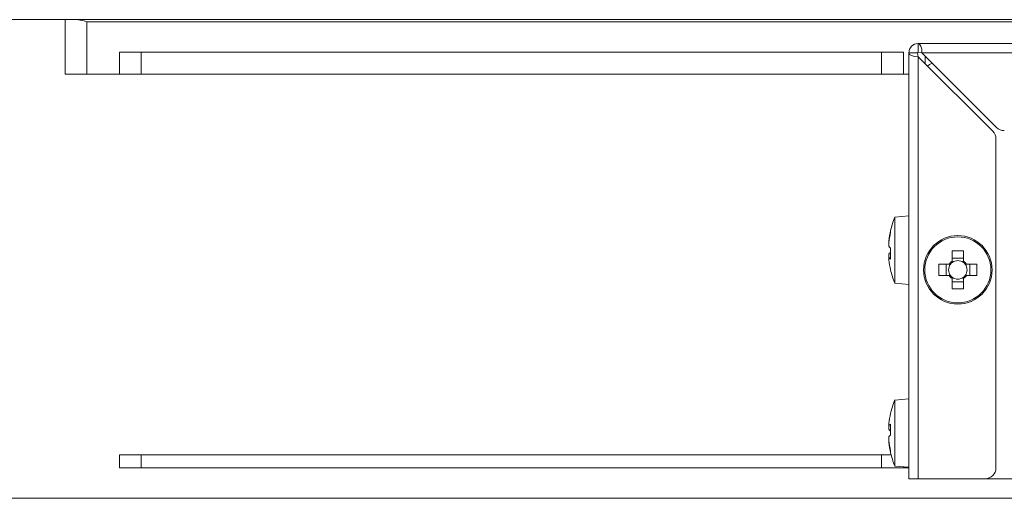
# Model space of a CAD drawing. Units: millimetres. Extents: x 35029355 to 35029542, y 13339280 to 13339558.
# Drawn here: x 35029397 to 35029419, y 13339416 to 13339427 of the extents above; entities that cross this region are included whole.
import ezdxf

# ---------------------------------------------------------------- set-up
doc = ezdxf.new("R2010")
doc.units = ezdxf.units.MM
doc.layers.add('HOLE', color=7, linetype='Continuous')

# ---------------------------------------------------------------- blocks, each defined once
blk = doc.blocks.new('MP-210-AS-Mat-Sau')
at = {"linetype": 'Continuous', "lineweight": 15}
for p, q in [((-60.112, 5.67), (-52.862, 5.67)), ((-52.862, 4.42), (-52.862, 5.67)), ((-52.862, 5.67), (-52.58, 5.67)), ((-52.58, 5.67), (51.856, 5.67)), ((-52.362, 5.62), (-52.362, 4.42)), ((-52.362, 5.62), (51.638, 5.62)), ((32.551, 5.12), (-33.274, 5.12)), ((-33.274, 5.12), (-33.274, 4.92)), ((-51.612, 4.42), (-51.612, 4.92)), ((-51.612, 4.92), (-51.112, 4.92)), ((-51.112, 4.92), (-51.112, 4.42)), ((-51.112, 4.92), (-34.112, 4.92)), ((-34.112, 4.42), (-34.112, 4.92)), ((-34.112, 4.92), (-33.612, 4.92)), ((-33.612, 4.92), (-33.612, 4.42)), ((-33.487, 4.907), (-33.487, -4.88)), ((-33.487, 4.907), (-33.287, 4.907)), ((-33.274, 4.819), (-33.287, 4.907)), ((-33.274, 4.92), (-33.186, 4.907)), ((-33.274, 4.819), (-33.274, -4.88)), ((-31.56, 3.105), (-33.274, 4.819)), ((-33.186, 4.907), (-31.471, 3.193)), ((32.463, 4.907), (-33.186, 4.907)), ((-33.112, 4.657), (-33.112, 4.833)), ((-52.362, 4.42), (-52.862, 4.42)), ((-51.612, 4.42), (-52.362, 4.42)), ((-51.112, 4.42), (-51.612, 4.42)), ((-51.112, 4.42), (-34.112, 4.42)), ((-33.612, 4.42), (-34.112, 4.42)), ((-33.612, 4.42), (-33.487, 4.42)), ((-31.487, 2.928), (-31.487, -4.63)), ((-33.487, 1.158), (-33.809, 1.129)), ((-33.809, -0.389), (-33.809, 1.129)), ((-33.945, 0.59), (-33.945, 0.545)), ((-33.945, 0.461), (-33.945, 0.545)), ((-33.945, 0.279), (-33.945, 0.207)), ((-32.49, 0.356), (-32.49, 0.121)), ((-32.233, 0.121), (-32.233, 0.356)), ((-33.945, 0.15), (-33.945, 0.208)), ((-32.562, 0.049), (-32.798, 0.049)), ((-32.633, 0.049), (-32.633, -0.209)), ((-32.233, 0.192), (-32.49, 0.192)), ((-31.925, 0.049), (-32.161, 0.049)), ((-32.09, -0.209), (-32.09, 0.049)), ((-32.798, -0.209), (-32.562, -0.209)), ((-32.161, -0.209), (-31.925, -0.209)), ((-33.809, -0.389), (-33.487, -0.417)), ((-32.49, -0.281), (-32.49, -0.516)), ((-32.49, -0.352), (-32.233, -0.352)), ((-32.233, -0.516), (-32.233, -0.281)), ((-33.487, -3.042), (-33.809, -3.071)), ((-33.809, -3.69), (-33.809, -3.071)), ((-33.945, -3.667), (-33.945, -3.609)), ((-33.945, -3.665), (-33.945, -3.74)), ((-33.809, -4.589), (-33.809, -3.69)), ((-33.945, -4.004), (-33.945, -3.92)), ((-33.945, -4.004), (-33.945, -4.051)), ((-51.612, -4.63), (-51.612, -4.33)), ((-51.612, -4.33), (-51.112, -4.33)), ((-51.112, -4.33), (-51.112, -4.63)), ((-51.112, -4.33), (-34.112, -4.33)), ((-34.112, -4.63), (-34.112, -4.33)), ((-34.112, -4.33), (-33.895, -4.33)), ((-51.112, -4.63), (-51.612, -4.63)), ((-34.112, -4.63), (-51.112, -4.63)), ((-33.612, -4.63), (-34.112, -4.63)), ((-33.809, -4.589), (-33.487, -4.617)), ((-33.612, -4.607), (-33.612, -4.63)), ((-33.612, -4.63), (-33.487, -4.63)), ((-33.487, -4.88), (-33.274, -4.88)), ((-33.274, -4.88), (-31.737, -4.88)), ((31.013, -4.88), (-31.737, -4.88)), ((-60.112, -5.33), (59.388, -5.33))]:
    blk.add_line(p, q, dxfattribs=at)
at = {"linetype": 'Continuous', "lineweight": 15, "flags": 128}
blk.add_lwpolyline([(-32.95, 4.672), (-33.014, 4.636), (-33.058, 4.603)], dxfattribs=at)
at = {"linetype": 'Continuous', "lineweight": 15}
for radius in [0.787, 0.759]:
    blk.add_circle((-32.362, -0.08), radius, dxfattribs=at)
for centre, radius, start, end in [((-33.274, 4.907), 0.213, 90, 180), ((-33.274, 4.907), 0.0125, 90, 180), ((-31.295, 3.37), 0.25, 225, 270), ((-31.737, 2.928), 0.25, 0, 45), ((-31.962, 0.37), 1.997, 157.6497, 167.1375), ((-32.022, 0.392), 1.933, 167.1553, 174.1249), ((-32.022, 0.347), 1.933, 167.1554, 174.1249), ((-33.834, 0.8), 0.0765, 169.341, 197.9676), ((-33.817, 0.54), 0.15, 211.7619, 233.4347), ((-33.817, 0.2), 0.15, 126.5653, 148.2381), ((-31.822, 0.447), 2.089, 180.6619, 182.1079), ((-31.812, 0.293), 2.099, 176.5379, 183.4621), ((-32.362, -3.983), 4.341, 88.3004, 91.6996), ((-33.817, 0.287), 0.15, 211.7608, 233.4358), ((-32.022, 0.348), 1.933, 185.8751, 192.8446), ((-28.454, -0.08), 4.345, 178.3022, 181.6978), ((-32.362, -0.08), 0.213, 142.7589, 217.2411), ((-32.362, -0.08), 0.238, 122.6726, 147.3274), ((-32.362, -0.08), 0.213, 127.2411, 142.7589), ((-32.362, -0.08), 0.213, 52.7589, 127.2411), ((-32.362, -0.08), 0.238, 32.6726, 57.3274), ((-32.362, -0.08), 0.213, 37.2411, 52.7589), ((-32.362, -0.08), 0.213, 322.7589, 37.2411), ((-36.269, -0.08), 4.345, 358.3022, 1.6978), ((-33.857, -0.062), 0.0536, 183.5224, 201.6565), ((-31.962, 0.37), 1.997, 192.8625, 202.3503), ((-32.362, -0.08), 0.238, 212.6726, 237.3274), ((-32.362, -0.08), 0.213, 217.2411, 232.7589), ((-32.362, -0.08), 0.238, 302.6726, 327.3274), ((-32.362, -0.08), 0.213, 307.2411, 322.7589), ((-32.362, -0.08), 0.213, 232.7589, 307.2411), ((-32.362, 3.823), 4.341, 268.3004, 271.6996), ((-31.962, -3.83), 1.997, 157.6497, 167.1214), ((-32.027, -3.807), 1.928, 167.1383, 174.1168), ((-33.852, -3.398), 0.0583, 159.2633, 175.4997), ((-33.812, -3.745), 0.154, 127.7786, 149.3503), ((-33.812, -3.662), 0.154, 210.6499, 232.2214), ((-31.818, -3.75), 2.093, 176.5332, 183.4668), ((-31.833, -3.91), 2.077, 177.793, 179.1553), ((-33.812, -3.998), 0.154, 127.7787, 149.3501), ((-32.027, -3.806), 1.928, 185.8832, 192.8617), ((-32.027, -3.853), 1.928, 185.8832, 192.8617), ((-33.832, -4.26), 0.0789, 162.0759, 191.3594), ((-31.962, -3.83), 1.997, 192.8786, 202.3503), ((-31.737, -4.63), 0.25, 270, 0)]:
    blk.add_arc(centre, radius, start, end, dxfattribs=at)
for major_axis, start_param, end_param in [((0, 0.213), 4.712389, 6.283185), ((0.212, 0), 3.141593, 4.712389)]:
    blk.add_ellipse((-33.274, 4.907), major_axis=major_axis, ratio=0.415945, start_param=start_param, end_param=end_param, dxfattribs=at)
blk.add_open_spline([(-52.58, 5.67), (-52.55, 5.667), (-52.48, 5.659), (-52.405, 5.634), (-52.362, 5.62), (-52.362, 5.62)], degree=3, knots=[0, 0, 0, 0, 0.414142, 0.99033, 1, 1, 1, 1], dxfattribs=at)

msp = doc.modelspace()

# ---------------------------------------------------------------- block references
at = {"layer": 'HOLE', "color": 1, "linetype": 'Continuous'}
msp.add_blockref('MP-210-AS-Mat-Sau', (35029450.427, 13339421.147), dxfattribs=at)

doc.saveas('drawing.dxf')
